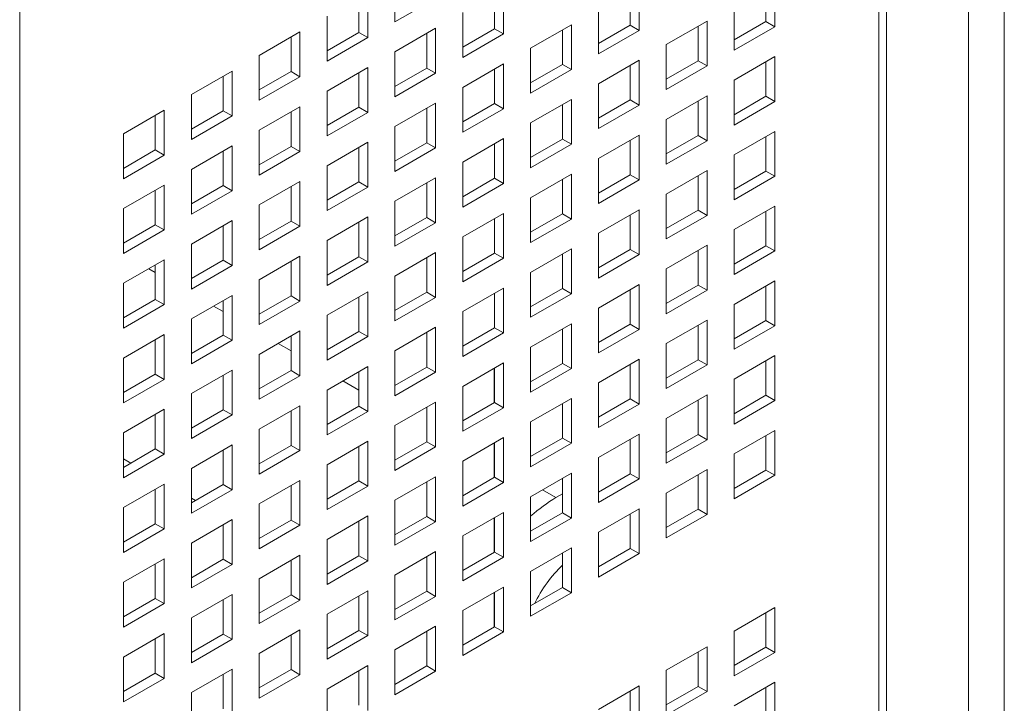
# Model space of a CAD drawing. Units: millimetres. Extents: x 189 to 5259, y 263 to 3995.
# Drawn here: x 1221 to 1276, y 409 to 447 of the extents above; entities that cross this region are included whole.
import ezdxf

# ---------------------------------------------------------------- set-up
doc = ezdxf.new("R2010")
doc.units = ezdxf.units.MM
doc.header["$LTSCALE"] = 14
doc.layers.add('AM - Drawing', color=7, linetype='Continuous', lineweight=5)

msp = doc.modelspace()

# ---------------------------------------------------------------- linework, layer by layer
at = {"layer": 'AM - Drawing'}
for p, q in [((1273.668, 1591.643), (1273.668, 316.521)), ((1275.648, 1591.643), (1275.648, 316.521)), ((1268.718, 311.377), (1268.718, 1588.786)), ((1269.129, 312.604), (1269.129, 1588.702)), ((1221.201, 1560.208), (1221.201, 285.086)), ((1241.95, 446.519), (1241.95, 449)), ((1262.962, 448.734), (1262.962, 446.253)), ((1240.45, 448.134), (1240.45, 445.653)), ((1247.954, 448.334), (1247.954, 445.853)), ((1254.963, 446.339), (1254.963, 448.248)), ((1255.458, 448.534), (1255.458, 446.053)), ((1262.467, 446.539), (1262.467, 448.448)), ((1239.955, 445.939), (1239.955, 447.848)), ((1244.202, 447.819), (1241.95, 446.519)), ((1247.459, 446.139), (1247.459, 448.048)), ((1245.702, 444.553), (1245.702, 447.034)), ((1253.206, 444.753), (1253.206, 447.234)), ((1260.71, 444.953), (1260.71, 447.434)), ((1238.198, 444.353), (1238.198, 446.834)), ((1256.958, 445.267), (1259.21, 446.568)), ((1259.21, 446.568), (1259.21, 444.087)), ((1260.71, 445.525), (1262.467, 446.539)), ((1262.467, 446.539), (1262.962, 446.253)), ((1234.446, 444.667), (1236.699, 445.968)), ((1236.699, 445.968), (1236.699, 443.487)), ((1238.198, 444.925), (1239.955, 445.939)), ((1239.955, 445.939), (1240.45, 445.653)), ((1241.95, 444.867), (1244.202, 446.168)), ((1244.202, 446.168), (1244.202, 443.687)), ((1245.702, 445.125), (1247.459, 446.139)), ((1247.459, 446.139), (1247.954, 445.853)), ((1249.454, 445.067), (1251.706, 446.368)), ((1251.211, 444.173), (1251.211, 446.082)), ((1251.706, 446.368), (1251.706, 443.887)), ((1253.206, 445.325), (1254.963, 446.339)), ((1255.458, 446.053), (1253.206, 444.753)), ((1254.963, 446.339), (1255.458, 446.053)), ((1258.715, 444.373), (1258.715, 446.282)), ((1262.962, 446.253), (1260.71, 444.953)), ((1236.204, 443.773), (1236.204, 445.682)), ((1240.45, 445.653), (1238.198, 444.353)), ((1243.707, 443.973), (1243.707, 445.882)), ((1247.954, 445.853), (1245.702, 444.553)), ((1241.95, 442.387), (1241.95, 444.867)), ((1249.454, 442.587), (1249.454, 445.067)), ((1256.958, 442.787), (1256.958, 445.267)), ((1234.446, 442.187), (1234.446, 444.667)), ((1253.206, 443.101), (1255.458, 444.402)), ((1255.458, 444.402), (1255.458, 441.921)), ((1256.958, 443.359), (1258.715, 444.373)), ((1258.715, 444.373), (1259.21, 444.087)), ((1260.71, 443.301), (1262.962, 444.602)), ((1262.467, 442.407), (1262.467, 444.316)), ((1262.962, 444.602), (1262.962, 442.121)), ((1230.695, 442.501), (1232.947, 443.801)), ((1232.947, 443.801), (1232.947, 441.321)), ((1234.446, 442.758), (1236.204, 443.773)), ((1236.204, 443.773), (1236.699, 443.487)), ((1238.198, 442.701), (1240.45, 444.001)), ((1240.45, 444.001), (1240.45, 441.521)), ((1241.95, 442.958), (1243.707, 443.973)), ((1243.707, 443.973), (1244.202, 443.687)), ((1245.702, 442.901), (1247.954, 444.202)), ((1247.459, 442.007), (1247.459, 443.916)), ((1247.954, 444.202), (1247.954, 441.721)), ((1249.454, 443.158), (1251.211, 444.173)), ((1251.706, 443.887), (1249.454, 442.587)), ((1251.211, 444.173), (1251.706, 443.887)), ((1254.963, 442.207), (1254.963, 444.116)), ((1259.21, 444.087), (1256.958, 442.787)), ((1232.452, 441.607), (1232.452, 443.516)), ((1236.699, 443.487), (1234.446, 442.187)), ((1239.955, 441.807), (1239.955, 443.716)), ((1244.202, 443.687), (1241.95, 442.387)), ((1260.71, 440.821), (1260.71, 443.301)), ((1238.198, 440.221), (1238.198, 442.701)), ((1245.702, 440.421), (1245.702, 442.901)), ((1253.206, 440.621), (1253.206, 443.101)), ((1230.695, 440.021), (1230.695, 442.501)), ((1249.454, 440.935), (1251.706, 442.235)), ((1251.706, 442.235), (1251.706, 439.755)), ((1253.206, 441.192), (1254.963, 442.207)), ((1254.963, 442.207), (1255.458, 441.921)), ((1256.958, 441.135), (1259.21, 442.435)), ((1258.715, 440.241), (1258.715, 442.15)), ((1259.21, 442.435), (1259.21, 439.955)), ((1260.71, 441.392), (1262.467, 442.407)), ((1262.962, 442.121), (1260.71, 440.821)), ((1262.467, 442.407), (1262.962, 442.121)), ((1226.943, 440.335), (1229.195, 441.635)), ((1229.195, 441.635), (1229.195, 439.155)), ((1230.695, 440.592), (1232.452, 441.607)), ((1232.452, 441.607), (1232.947, 441.321)), ((1234.446, 440.535), (1236.699, 441.835)), ((1236.699, 441.835), (1236.699, 439.355)), ((1238.198, 440.792), (1239.955, 441.807)), ((1239.955, 441.807), (1240.45, 441.521)), ((1241.95, 440.735), (1244.202, 442.035)), ((1243.707, 439.841), (1243.707, 441.75)), ((1244.202, 442.035), (1244.202, 439.555)), ((1245.702, 440.992), (1247.459, 442.007)), ((1247.954, 441.721), (1245.702, 440.421)), ((1247.459, 442.007), (1247.954, 441.721)), ((1251.211, 440.041), (1251.211, 441.95)), ((1255.458, 441.921), (1253.206, 440.621)), ((1228.7, 439.441), (1228.7, 441.35)), ((1232.947, 441.321), (1230.695, 440.021)), ((1236.204, 439.641), (1236.204, 441.55)), ((1240.45, 441.521), (1238.198, 440.221)), ((1256.958, 438.655), (1256.958, 441.135)), ((1234.446, 438.055), (1234.446, 440.535)), ((1241.95, 438.255), (1241.95, 440.735)), ((1249.454, 438.455), (1249.454, 440.935)), ((1226.943, 437.855), (1226.943, 440.335)), ((1245.702, 438.769), (1247.954, 440.069)), ((1247.954, 440.069), (1247.954, 437.589)), ((1249.454, 439.026), (1251.211, 440.041)), ((1251.211, 440.041), (1251.706, 439.755)), ((1253.206, 438.969), (1255.458, 440.269)), ((1254.963, 438.075), (1254.963, 439.984)), ((1255.458, 440.269), (1255.458, 437.789)), ((1256.958, 439.226), (1258.715, 440.241)), ((1259.21, 439.955), (1256.958, 438.655)), ((1258.715, 440.241), (1259.21, 439.955)), ((1260.71, 439.169), (1262.962, 440.469)), ((1262.467, 438.275), (1262.467, 440.184)), ((1262.962, 440.469), (1262.962, 437.989)), ((1226.943, 438.426), (1228.7, 439.441)), ((1228.7, 439.441), (1229.195, 439.155)), ((1230.695, 438.369), (1232.947, 439.669)), ((1232.947, 439.669), (1232.947, 437.189)), ((1234.446, 438.626), (1236.204, 439.641)), ((1236.204, 439.641), (1236.699, 439.355)), ((1238.198, 438.569), (1240.45, 439.869)), ((1239.955, 437.674), (1239.955, 439.583)), ((1240.45, 439.869), (1240.45, 437.389)), ((1241.95, 438.826), (1243.707, 439.841)), ((1244.202, 439.555), (1241.95, 438.255)), ((1243.707, 439.841), (1244.202, 439.555)), ((1247.459, 437.875), (1247.459, 439.783)), ((1251.706, 439.755), (1249.454, 438.455)), ((1229.195, 439.155), (1226.943, 437.855)), ((1232.452, 437.474), (1232.452, 439.383)), ((1236.699, 439.355), (1234.446, 438.055)), ((1253.206, 436.489), (1253.206, 438.969)), ((1260.71, 436.689), (1260.71, 439.169)), ((1230.695, 435.888), (1230.695, 438.369)), ((1238.198, 436.088), (1238.198, 438.569)), ((1245.702, 436.288), (1245.702, 438.769)), ((1256.958, 437.003), (1259.21, 438.303)), ((1259.21, 438.303), (1259.21, 435.823)), ((1241.95, 436.603), (1244.202, 437.903)), ((1244.202, 437.903), (1244.202, 435.423)), ((1245.702, 436.86), (1247.459, 437.875)), ((1247.459, 437.875), (1247.954, 437.589)), ((1249.454, 436.803), (1251.706, 438.103)), ((1251.211, 435.908), (1251.211, 437.817)), ((1251.706, 438.103), (1251.706, 435.623)), ((1253.206, 437.06), (1254.963, 438.075)), ((1255.458, 437.789), (1253.206, 436.489)), ((1254.963, 438.075), (1255.458, 437.789)), ((1258.715, 436.108), (1258.715, 438.017)), ((1260.71, 437.26), (1262.467, 438.275)), ((1262.962, 437.989), (1260.71, 436.689)), ((1262.467, 438.275), (1262.962, 437.989)), ((1226.943, 436.203), (1229.195, 437.503)), ((1228.7, 435.308), (1228.7, 437.217)), ((1229.195, 437.503), (1229.195, 435.022)), ((1230.695, 436.46), (1232.452, 437.474)), ((1232.452, 437.474), (1232.947, 437.189)), ((1234.446, 436.403), (1236.699, 437.703)), ((1236.204, 435.508), (1236.204, 437.417)), ((1236.699, 437.703), (1236.699, 435.223)), ((1238.198, 436.66), (1239.955, 437.674)), ((1240.45, 437.389), (1238.198, 436.088)), ((1239.955, 437.674), (1240.45, 437.389)), ((1243.707, 435.708), (1243.707, 437.617)), ((1247.954, 437.589), (1245.702, 436.288)), ((1232.947, 437.189), (1230.695, 435.888)), ((1249.454, 434.322), (1249.454, 436.803)), ((1256.958, 434.522), (1256.958, 437.003)), ((1226.943, 433.722), (1226.943, 436.203)), ((1234.446, 433.922), (1234.446, 436.403)), ((1241.95, 434.122), (1241.95, 436.603)), ((1253.206, 434.837), (1255.458, 436.137)), ((1255.458, 436.137), (1255.458, 433.656)), ((1260.71, 435.037), (1262.962, 436.337)), ((1262.962, 436.337), (1262.962, 433.857)), ((1238.198, 434.437), (1240.45, 435.737)), ((1240.45, 435.737), (1240.45, 433.256)), ((1241.95, 434.694), (1243.707, 435.708)), ((1243.707, 435.708), (1244.202, 435.423)), ((1245.702, 434.637), (1247.954, 435.937)), ((1247.459, 433.742), (1247.459, 435.651)), ((1247.954, 435.937), (1247.954, 433.456)), ((1249.454, 434.894), (1251.211, 435.908)), ((1251.706, 435.623), (1249.454, 434.322)), ((1251.211, 435.908), (1251.706, 435.623)), ((1254.963, 433.942), (1254.963, 435.851)), ((1256.958, 435.094), (1258.715, 436.108)), ((1259.21, 435.823), (1256.958, 434.522)), ((1258.715, 436.108), (1259.21, 435.823)), ((1262.467, 434.142), (1262.467, 436.051)), ((1226.943, 434.294), (1228.7, 435.308)), ((1228.7, 435.308), (1229.195, 435.022)), ((1230.695, 434.237), (1232.947, 435.537)), ((1232.452, 433.342), (1232.452, 435.251)), ((1232.947, 435.537), (1232.947, 433.056)), ((1234.446, 434.494), (1236.204, 435.508)), ((1236.699, 435.223), (1234.446, 433.922)), ((1236.204, 435.508), (1236.699, 435.223)), ((1239.955, 433.542), (1239.955, 435.451)), ((1244.202, 435.423), (1241.95, 434.122)), ((1260.71, 432.556), (1260.71, 435.037)), ((1229.195, 435.022), (1226.943, 433.722)), ((1245.702, 432.156), (1245.702, 434.637)), ((1253.206, 432.356), (1253.206, 434.837)), ((1230.695, 431.756), (1230.695, 434.237)), ((1238.198, 431.956), (1238.198, 434.437)), ((1249.454, 432.671), (1251.706, 433.971)), ((1251.706, 433.971), (1251.706, 431.49)), ((1256.958, 432.871), (1259.21, 434.171)), ((1259.21, 434.171), (1259.21, 431.69)), ((1260.71, 433.128), (1262.467, 434.142)), ((1262.467, 434.142), (1262.962, 433.857)), ((1234.446, 432.27), (1236.699, 433.571)), ((1236.699, 433.571), (1236.699, 431.09)), ((1238.198, 432.528), (1239.955, 433.542)), ((1239.955, 433.542), (1240.45, 433.256)), ((1241.95, 432.471), (1244.202, 433.771)), ((1243.707, 431.576), (1243.707, 433.485)), ((1244.202, 433.771), (1244.202, 431.29)), ((1245.702, 432.728), (1247.459, 433.742)), ((1247.954, 433.456), (1245.702, 432.156)), ((1247.459, 433.742), (1247.954, 433.456)), ((1251.211, 431.776), (1251.211, 433.685)), ((1253.206, 432.928), (1254.963, 433.942)), ((1255.458, 433.656), (1253.206, 432.356)), ((1254.963, 433.942), (1255.458, 433.656)), ((1258.715, 431.976), (1258.715, 433.885)), ((1262.962, 433.857), (1260.71, 432.556)), ((1226.943, 432.07), (1229.195, 433.371)), ((1228.34, 432.877), (1228.7, 432.67)), ((1228.7, 431.176), (1228.7, 433.085)), ((1229.195, 433.371), (1229.195, 430.89)), ((1230.695, 432.328), (1232.452, 433.342)), ((1232.947, 433.056), (1230.695, 431.756)), ((1232.452, 433.342), (1232.947, 433.056)), ((1236.204, 431.376), (1236.204, 433.285)), ((1240.45, 433.256), (1238.198, 431.956)), ((1256.958, 430.39), (1256.958, 432.871)), ((1241.95, 429.99), (1241.95, 432.471)), ((1249.454, 430.19), (1249.454, 432.671)), ((1226.943, 429.59), (1226.943, 432.07)), ((1234.446, 429.79), (1234.446, 432.27)), ((1245.702, 430.504), (1247.954, 431.805)), ((1247.954, 431.805), (1247.954, 429.324)), ((1249.454, 430.762), (1251.211, 431.776)), ((1251.211, 431.776), (1251.706, 431.49)), ((1253.206, 430.704), (1255.458, 432.005)), ((1255.458, 432.005), (1255.458, 429.524)), ((1256.958, 430.962), (1258.715, 431.976)), ((1258.715, 431.976), (1259.21, 431.69)), ((1260.71, 430.904), (1262.962, 432.205)), ((1262.467, 430.01), (1262.467, 431.919)), ((1262.962, 432.205), (1262.962, 429.724)), ((1230.695, 430.104), (1232.947, 431.405)), ((1232.947, 431.405), (1232.947, 428.924)), ((1234.446, 430.362), (1236.204, 431.376)), ((1236.204, 431.376), (1236.699, 431.09)), ((1238.198, 430.304), (1240.45, 431.605)), ((1239.955, 429.41), (1239.955, 431.319)), ((1240.45, 431.605), (1240.45, 429.124)), ((1241.95, 430.562), (1243.707, 431.576)), ((1244.202, 431.29), (1241.95, 429.99)), ((1243.707, 431.576), (1244.202, 431.29)), ((1247.459, 429.61), (1247.459, 431.519)), ((1251.706, 431.49), (1249.454, 430.19)), ((1254.963, 429.81), (1254.963, 431.719)), ((1259.21, 431.69), (1256.958, 430.39)), ((1226.943, 430.161), (1228.7, 431.176)), ((1229.195, 430.89), (1226.943, 429.59)), ((1228.7, 431.176), (1229.195, 430.89)), ((1231.919, 430.811), (1232.452, 430.504)), ((1232.452, 429.21), (1232.452, 431.119)), ((1236.699, 431.09), (1234.446, 429.79)), ((1253.206, 428.224), (1253.206, 430.704)), ((1260.71, 428.424), (1260.71, 430.904)), ((1238.198, 427.824), (1238.198, 430.304)), ((1245.702, 428.024), (1245.702, 430.504)), ((1230.695, 427.624), (1230.695, 430.104)), ((1241.95, 428.338), (1244.202, 429.639)), ((1244.202, 429.639), (1244.202, 427.158)), ((1245.702, 428.595), (1247.459, 429.61)), ((1247.459, 429.61), (1247.954, 429.324)), ((1249.454, 428.538), (1251.706, 429.839)), ((1251.706, 429.839), (1251.706, 427.358)), ((1253.206, 428.795), (1254.963, 429.81)), ((1254.963, 429.81), (1255.458, 429.524)), ((1256.958, 428.738), (1259.21, 430.039)), ((1258.715, 427.844), (1258.715, 429.753)), ((1259.21, 430.039), (1259.21, 427.558)), ((1260.71, 428.996), (1262.467, 430.01)), ((1262.962, 429.724), (1260.71, 428.424)), ((1262.467, 430.01), (1262.962, 429.724)), ((1226.943, 427.938), (1229.195, 429.238)), ((1229.195, 429.238), (1229.195, 426.758)), ((1230.695, 428.195), (1232.452, 429.21)), ((1232.452, 429.21), (1232.947, 428.924)), ((1234.446, 428.138), (1236.699, 429.438)), ((1236.204, 427.244), (1236.204, 429.153)), ((1236.699, 429.438), (1236.699, 426.958)), ((1238.198, 428.395), (1239.955, 429.41)), ((1240.45, 429.124), (1238.198, 427.824)), ((1239.955, 429.41), (1240.45, 429.124)), ((1243.707, 427.444), (1243.707, 429.353)), ((1247.954, 429.324), (1245.702, 428.024)), ((1251.211, 427.644), (1251.211, 429.553)), ((1255.458, 429.524), (1253.206, 428.224)), ((1228.7, 427.044), (1228.7, 428.953)), ((1232.947, 428.924), (1230.695, 427.624)), ((1235.497, 428.745), (1236.204, 428.337)), ((1249.454, 426.058), (1249.454, 428.538)), ((1256.958, 426.258), (1256.958, 428.738)), ((1234.446, 425.658), (1234.446, 428.138)), ((1241.95, 425.858), (1241.95, 428.338)), ((1260.71, 426.772), (1262.962, 428.072)), ((1262.962, 428.072), (1262.962, 425.592)), ((1226.943, 425.458), (1226.943, 427.938)), ((1238.198, 426.172), (1240.45, 427.472)), ((1240.45, 427.472), (1240.45, 424.992)), ((1241.95, 426.429), (1243.707, 427.444)), ((1243.707, 427.444), (1244.202, 427.158)), ((1245.702, 426.372), (1247.954, 427.672)), ((1247.954, 427.672), (1247.954, 425.192)), ((1249.454, 426.629), (1251.211, 427.644)), ((1251.211, 427.644), (1251.706, 427.358)), ((1253.206, 426.572), (1255.458, 427.872)), ((1254.963, 425.678), (1254.963, 427.587)), ((1255.458, 427.872), (1255.458, 425.392)), ((1256.958, 426.829), (1258.715, 427.844)), ((1259.21, 427.558), (1256.958, 426.258)), ((1258.715, 427.844), (1259.21, 427.558)), ((1262.467, 425.878), (1262.467, 427.787)), ((1226.943, 426.029), (1228.7, 427.044)), ((1228.7, 427.044), (1229.195, 426.758)), ((1230.695, 425.972), (1232.947, 427.272)), ((1232.452, 425.078), (1232.452, 426.987)), ((1232.947, 427.272), (1232.947, 424.792)), ((1234.446, 426.229), (1236.204, 427.244)), ((1236.699, 426.958), (1234.446, 425.658)), ((1236.204, 427.244), (1236.699, 426.958)), ((1239.955, 425.278), (1239.955, 427.187)), ((1244.202, 427.158), (1241.95, 425.858)), ((1247.435, 427.372), (1247.435, 425.463)), ((1247.459, 425.478), (1247.459, 427.387)), ((1251.706, 427.358), (1249.454, 426.058)), ((1229.195, 426.758), (1226.943, 425.458)), ((1239.076, 426.679), (1239.955, 426.171)), ((1245.702, 423.892), (1245.702, 426.372)), ((1253.206, 424.092), (1253.206, 426.572)), ((1260.71, 424.292), (1260.71, 426.772)), ((1230.695, 423.492), (1230.695, 425.972)), ((1238.198, 423.692), (1238.198, 426.172)), ((1256.958, 424.606), (1259.21, 425.906)), ((1259.21, 425.906), (1259.21, 423.426)), ((1260.71, 424.863), (1262.467, 425.878)), ((1262.467, 425.878), (1262.962, 425.592)), ((1234.446, 424.006), (1236.699, 425.306)), ((1236.699, 425.306), (1236.699, 422.826)), ((1238.198, 424.263), (1239.955, 425.278)), ((1239.955, 425.278), (1240.45, 424.992)), ((1241.95, 424.206), (1244.202, 425.506)), ((1244.202, 425.506), (1244.202, 423.026)), ((1245.702, 424.463), (1247.459, 425.478)), ((1247.459, 425.478), (1247.954, 425.192)), ((1249.454, 424.406), (1251.706, 425.706)), ((1251.211, 423.512), (1251.211, 425.42)), ((1251.706, 425.706), (1251.706, 423.226)), ((1253.206, 424.663), (1254.963, 425.678)), ((1255.458, 425.392), (1253.206, 424.092)), ((1254.963, 425.678), (1255.458, 425.392)), ((1258.715, 423.712), (1258.715, 425.621)), ((1262.962, 425.592), (1260.71, 424.292)), ((1226.943, 423.806), (1229.195, 425.106)), ((1228.7, 422.911), (1228.7, 424.82)), ((1229.195, 425.106), (1229.195, 422.626)), ((1230.695, 424.063), (1232.452, 425.078)), ((1232.947, 424.792), (1230.695, 423.492)), ((1232.452, 425.078), (1232.947, 424.792)), ((1236.204, 423.111), (1236.204, 425.02)), ((1240.45, 424.992), (1238.198, 423.692)), ((1243.707, 423.311), (1243.707, 425.22)), ((1247.954, 425.192), (1245.702, 423.892)), ((1241.95, 421.725), (1241.95, 424.206)), ((1249.454, 421.925), (1249.454, 424.406)), ((1256.958, 422.126), (1256.958, 424.606)), ((1226.943, 421.325), (1226.943, 423.806)), ((1234.446, 421.525), (1234.446, 424.006)), ((1253.206, 422.44), (1255.458, 423.74)), ((1255.458, 423.74), (1255.458, 421.26)), ((1256.958, 422.697), (1258.715, 423.712)), ((1258.715, 423.712), (1259.21, 423.426)), ((1260.71, 422.64), (1262.962, 423.94)), ((1262.467, 421.745), (1262.467, 423.654)), ((1262.962, 423.94), (1262.962, 421.46)), ((1230.695, 421.84), (1232.947, 423.14)), ((1232.947, 423.14), (1232.947, 420.659)), ((1234.446, 422.097), (1236.204, 423.111)), ((1236.204, 423.111), (1236.699, 422.826)), ((1238.198, 422.04), (1240.45, 423.34)), ((1240.45, 423.34), (1240.45, 420.86)), ((1241.95, 422.297), (1243.707, 423.311)), ((1243.707, 423.311), (1244.202, 423.026)), ((1245.702, 422.24), (1247.954, 423.54)), ((1247.435, 423.24), (1247.435, 421.331)), ((1247.459, 421.345), (1247.459, 423.254)), ((1247.954, 423.54), (1247.954, 421.06)), ((1249.454, 422.497), (1251.211, 423.512)), ((1251.706, 423.226), (1249.454, 421.925)), ((1251.211, 423.512), (1251.706, 423.226)), ((1254.963, 421.545), (1254.963, 423.454)), ((1259.21, 423.426), (1256.958, 422.126)), ((1226.943, 421.897), (1228.7, 422.911)), ((1229.195, 422.626), (1226.943, 421.325)), ((1228.7, 422.911), (1229.195, 422.626)), ((1232.452, 420.945), (1232.452, 422.854)), ((1236.699, 422.826), (1234.446, 421.525)), ((1239.955, 421.145), (1239.955, 423.054)), ((1244.202, 423.026), (1241.95, 421.725)), ((1260.71, 420.159), (1260.71, 422.64)), ((1226.943, 422.368), (1227.351, 422.133)), ((1238.198, 419.559), (1238.198, 422.04)), ((1245.702, 419.759), (1245.702, 422.24)), ((1253.206, 419.959), (1253.206, 422.44)), ((1230.695, 419.359), (1230.695, 421.84)), ((1247.435, 421.853), (1247.459, 421.839)), ((1249.454, 420.274), (1251.706, 421.574)), ((1251.706, 421.574), (1251.706, 419.093)), ((1253.206, 420.531), (1254.963, 421.545)), ((1254.963, 421.545), (1255.458, 421.26)), ((1256.958, 420.474), (1259.21, 421.774)), ((1258.715, 419.579), (1258.715, 421.488)), ((1259.21, 421.774), (1259.21, 419.293)), ((1260.71, 420.731), (1262.467, 421.745)), ((1262.962, 421.46), (1260.71, 420.159)), ((1262.467, 421.745), (1262.962, 421.46)), ((1226.943, 419.674), (1229.195, 420.974)), ((1229.195, 420.974), (1229.195, 418.493)), ((1230.695, 419.931), (1232.452, 420.945)), ((1232.452, 420.945), (1232.947, 420.659)), ((1234.446, 419.874), (1236.699, 421.174)), ((1236.204, 418.979), (1236.204, 420.888)), ((1236.699, 421.174), (1236.699, 418.693)), ((1238.198, 420.131), (1239.955, 421.145)), ((1239.955, 421.145), (1240.45, 420.86)), ((1241.95, 420.074), (1244.202, 421.374)), ((1243.707, 419.179), (1243.707, 421.088)), ((1244.202, 421.374), (1244.202, 418.893)), ((1245.702, 420.331), (1247.459, 421.345)), ((1247.954, 421.06), (1245.702, 419.759)), ((1247.459, 421.345), (1247.954, 421.06)), ((1251.211, 419.379), (1251.211, 421.288)), ((1255.458, 421.26), (1253.206, 419.959)), ((1228.7, 418.779), (1228.7, 420.688)), ((1232.947, 420.659), (1230.695, 419.359)), ((1240.45, 420.86), (1238.198, 419.559)), ((1250.109, 420.652), (1250.856, 420.221)), ((1250.856, 420.221), (1251.211, 420.426)), ((1256.958, 417.993), (1256.958, 420.474)), ((1230.695, 420.202), (1230.929, 420.066)), ((1234.446, 417.393), (1234.446, 419.874)), ((1241.95, 417.593), (1241.95, 420.074)), ((1249.454, 417.793), (1249.454, 420.274)), ((1226.943, 417.193), (1226.943, 419.674)), ((1245.702, 418.108), (1247.954, 419.408)), ((1247.954, 419.408), (1247.954, 416.927)), ((1249.454, 418.365), (1251.211, 419.379)), ((1251.211, 419.379), (1251.706, 419.093)), ((1253.206, 418.308), (1255.458, 419.608)), ((1254.963, 417.413), (1254.963, 419.322)), ((1255.458, 419.608), (1255.458, 417.127)), ((1256.958, 418.565), (1258.715, 419.579)), ((1259.21, 419.293), (1256.958, 417.993)), ((1258.715, 419.579), (1259.21, 419.293)), ((1226.943, 417.765), (1228.7, 418.779)), ((1228.7, 418.779), (1229.195, 418.493)), ((1230.695, 417.707), (1232.947, 419.008)), ((1232.452, 416.813), (1232.452, 418.722)), ((1232.947, 419.008), (1232.947, 416.527)), ((1234.446, 417.965), (1236.204, 418.979)), ((1236.204, 418.979), (1236.699, 418.693)), ((1238.198, 417.907), (1240.45, 419.208)), ((1239.955, 417.013), (1239.955, 418.922)), ((1240.45, 419.208), (1240.45, 416.727)), ((1241.95, 418.165), (1243.707, 419.179)), ((1244.202, 418.893), (1241.95, 417.593)), ((1243.707, 419.179), (1244.202, 418.893)), ((1247.435, 419.108), (1247.435, 417.199)), ((1247.459, 417.213), (1247.459, 419.122)), ((1251.706, 419.093), (1249.454, 417.793)), ((1229.195, 418.493), (1226.943, 417.193)), ((1236.699, 418.693), (1234.446, 417.393)), ((1253.206, 415.827), (1253.206, 418.308)), ((1230.695, 415.227), (1230.695, 417.707)), ((1238.198, 415.427), (1238.198, 417.907)), ((1245.702, 415.627), (1245.702, 418.108)), ((1241.95, 415.941), (1244.202, 417.242)), ((1244.202, 417.242), (1244.202, 414.761)), ((1245.702, 416.199), (1247.459, 417.213)), ((1247.459, 417.213), (1247.954, 416.927)), ((1249.454, 416.141), (1251.706, 417.442)), ((1251.211, 415.247), (1251.211, 417.156)), ((1251.706, 417.442), (1251.706, 414.961)), ((1253.206, 416.399), (1254.963, 417.413)), ((1255.458, 417.127), (1253.206, 415.827)), ((1254.963, 417.413), (1255.458, 417.127)), ((1226.943, 415.541), (1229.195, 416.842)), ((1228.7, 414.647), (1228.7, 416.556)), ((1229.195, 416.842), (1229.195, 414.361)), ((1230.695, 415.798), (1232.452, 416.813)), ((1232.947, 416.527), (1230.695, 415.227)), ((1232.452, 416.813), (1232.947, 416.527)), ((1234.446, 415.741), (1236.699, 417.042)), ((1236.204, 414.847), (1236.204, 416.756)), ((1236.699, 417.042), (1236.699, 414.561)), ((1238.198, 415.999), (1239.955, 417.013)), ((1240.45, 416.727), (1238.198, 415.427)), ((1239.955, 417.013), (1240.45, 416.727)), ((1243.707, 415.047), (1243.707, 416.956)), ((1247.954, 416.927), (1245.702, 415.627)), ((1249.454, 413.661), (1249.454, 416.141)), ((1226.943, 413.061), (1226.943, 415.541)), ((1234.446, 413.261), (1234.446, 415.741)), ((1241.95, 413.461), (1241.95, 415.941)), ((1238.198, 413.775), (1240.45, 415.075)), ((1240.45, 415.075), (1240.45, 412.595)), ((1241.95, 414.032), (1243.707, 415.047)), ((1243.707, 415.047), (1244.202, 414.761)), ((1245.702, 413.975), (1247.954, 415.276)), ((1247.435, 414.975), (1247.435, 413.066)), ((1247.459, 413.081), (1247.459, 414.99)), ((1247.954, 415.276), (1247.954, 412.795)), ((1249.454, 414.232), (1251.211, 415.247)), ((1251.706, 414.961), (1249.454, 413.661)), ((1251.211, 415.247), (1251.706, 414.961)), ((1226.943, 413.632), (1228.7, 414.647)), ((1229.195, 414.361), (1226.943, 413.061)), ((1228.7, 414.647), (1229.195, 414.361)), ((1230.695, 413.575), (1232.947, 414.875)), ((1232.452, 412.681), (1232.452, 414.59)), ((1232.947, 414.875), (1232.947, 412.395)), ((1234.446, 413.832), (1236.204, 414.847)), ((1236.699, 414.561), (1234.446, 413.261)), ((1236.204, 414.847), (1236.699, 414.561)), ((1239.955, 412.881), (1239.955, 414.79)), ((1244.202, 414.761), (1241.95, 413.461)), ((1245.702, 411.495), (1245.702, 413.975)), ((1260.71, 412.844), (1262.962, 414.144)), ((1262.467, 411.949), (1262.467, 413.858)), ((1262.962, 414.144), (1262.962, 411.663)), ((1230.695, 411.095), (1230.695, 413.575)), ((1238.198, 411.295), (1238.198, 413.775)), ((1234.446, 411.609), (1236.699, 412.909)), ((1236.699, 412.909), (1236.699, 410.429)), ((1238.198, 411.866), (1239.955, 412.881)), ((1239.955, 412.881), (1240.45, 412.595)), ((1241.95, 411.809), (1244.202, 413.109)), ((1243.707, 410.915), (1243.707, 412.824)), ((1244.202, 413.109), (1244.202, 410.629)), ((1245.702, 412.066), (1247.459, 413.081)), ((1247.954, 412.795), (1245.702, 411.495)), ((1247.459, 413.081), (1247.954, 412.795)), ((1260.71, 410.363), (1260.71, 412.844)), ((1226.943, 411.409), (1229.195, 412.709)), ((1228.7, 410.515), (1228.7, 412.423)), ((1229.195, 412.709), (1229.195, 410.229)), ((1230.695, 411.666), (1232.452, 412.681)), ((1232.947, 412.395), (1230.695, 411.095)), ((1232.452, 412.681), (1232.947, 412.395)), ((1236.204, 410.715), (1236.204, 412.624)), ((1240.45, 412.595), (1238.198, 411.295)), ((1241.95, 409.329), (1241.95, 411.809)), ((1256.958, 410.677), (1259.21, 411.978)), ((1258.715, 409.783), (1258.715, 411.692)), ((1259.21, 411.978), (1259.21, 409.497)), ((1260.71, 410.935), (1262.467, 411.949)), ((1262.962, 411.663), (1260.71, 410.363)), ((1262.467, 411.949), (1262.962, 411.663)), ((1226.943, 408.928), (1226.943, 411.409)), ((1234.446, 409.129), (1234.446, 411.609)), ((1230.695, 409.443), (1232.947, 410.743)), ((1232.947, 410.743), (1232.947, 408.263)), ((1234.446, 409.7), (1236.204, 410.715)), ((1236.204, 410.715), (1236.699, 410.429)), ((1238.198, 409.643), (1240.45, 410.943)), ((1239.955, 408.748), (1239.955, 410.657)), ((1240.45, 410.943), (1240.45, 408.463)), ((1241.95, 409.9), (1243.707, 410.915)), ((1244.202, 410.629), (1241.95, 409.329)), ((1243.707, 410.915), (1244.202, 410.629)), ((1256.958, 408.197), (1256.958, 410.677)), ((1226.943, 409.5), (1228.7, 410.515)), ((1229.195, 410.229), (1226.943, 408.928)), ((1228.7, 410.515), (1229.195, 410.229)), ((1232.452, 408.548), (1232.452, 410.457)), ((1236.699, 410.429), (1234.446, 409.129)), ((1260.71, 408.711), (1262.962, 410.012)), ((1262.962, 410.012), (1262.962, 407.531)), ((1238.198, 407.162), (1238.198, 409.643)), ((1253.206, 408.511), (1255.458, 409.812)), ((1254.963, 407.617), (1254.963, 409.526)), ((1255.458, 409.812), (1255.458, 407.331)), ((1256.958, 408.768), (1258.715, 409.783)), ((1259.21, 409.497), (1256.958, 408.197)), ((1258.715, 409.783), (1259.21, 409.497)), ((1262.467, 407.817), (1262.467, 409.726)), ((1230.695, 406.962), (1230.695, 409.443))]:
    msp.add_line(p, q, dxfattribs=at)
for centre, major_axis, start_param, end_param in [((1250.856, 414.22), (3.675, 6.365), 0.785398, 1.058489), ((1249.866, 414.791), (3.675, 6.365), 1.266823, 1.272203), ((1252.341, 413.363), (-2.45, -4.244), 4.259052, 4.811078), ((1250.856, 414.22), (2.468, 4.274), 2.124705, 2.150786)]:
    msp.add_ellipse(centre, major_axis=major_axis, ratio=0.57735, start_param=start_param, end_param=end_param, dxfattribs=at)

doc.saveas('drawing.dxf')
